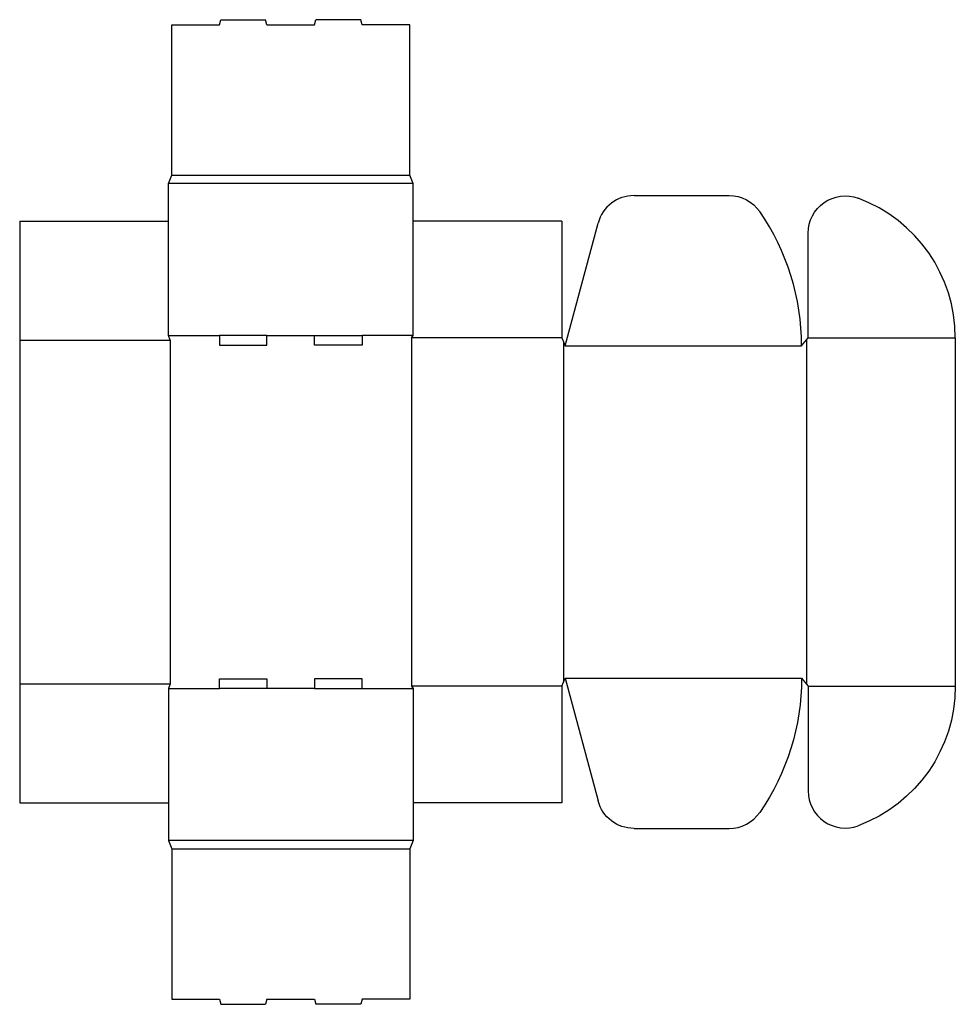
# Model space of a CAD drawing. Extents: x 0 to 31.4, y -6.8 to 26.3.
import ezdxf

# ---------------------------------------------------------------- set-up
doc = ezdxf.new("R2010")
doc.units = 0
doc.header["$MEASUREMENT"] = 0
doc.layers.add('CREASE', color=7, linetype='CONTINUOUS')
doc.layers.add('THRU-CUT', color=7, linetype='CONTINUOUS')

msp = doc.modelspace()

# ---------------------------------------------------------------- linework, layer by layer
at = {"layer": 'CREASE', "color": 3}
for p, q in [((5.109, 21.094), (13.109, 21.094)), ((13.219, 20.82), (5, 20.82)), ((5, 15.711), (6.709, 15.711)), ((8.309, 15.711), (9.909, 15.711)), ((13.219, 15.711), (11.509, 15.711)), ((13.164, 15.629), (13.164, 3.918)), ((18.219, 15.629), (13.164, 15.629)), ((26.438, 15.561), (26.438, 3.986)), ((26.492, 15.629), (31.438, 15.629)), ((0, 15.547), (5.055, 15.547)), ((5.055, 15.547), (5.055, 4)), ((18.273, 15.492), (18.273, 4.055)), ((18.328, 15.355), (26.273, 15.355)), ((0, 4), (5.055, 4)), ((18.328, 4.191), (26.273, 4.191)), ((5, 3.836), (6.709, 3.836)), ((9.909, 3.836), (8.309, 3.836)), ((11.509, 3.836), (13.219, 3.836)), ((18.219, 3.918), (13.164, 3.918)), ((26.492, 3.918), (31.438, 3.918)), ((13.219, -1.273), (5, -1.273)), ((5.109, -1.547), (13.109, -1.547))]:
    msp.add_line(p, q, dxfattribs=at)
at = {"layer": 'THRU-CUT', "color": 5}
for p, q in [((5.109, 26.148), (6.709, 26.148)), ((5.109, 21.094), (5.109, 26.148)), ((6.709, 26.148), (6.755, 26.32)), ((6.755, 26.32), (8.263, 26.32)), ((8.309, 26.148), (8.263, 26.32)), ((8.309, 26.148), (9.909, 26.148)), ((9.909, 26.148), (9.955, 26.32)), ((11.463, 26.32), (9.955, 26.32)), ((11.509, 26.148), (11.463, 26.32)), ((13.109, 26.148), (11.509, 26.148)), ((13.109, 21.094), (13.109, 26.148)), ((5, 20.82), (5.109, 21.094)), ((13.219, 20.82), (13.109, 21.094)), ((5, 15.711), (5, 20.82)), ((13.219, 15.711), (13.219, 20.82)), ((20.642, 20.41), (23.837, 20.41)), ((0, 19.547), (0, 0)), ((0, 19.547), (5, 19.547)), ((18.219, 19.547), (13.219, 19.547)), ((18.219, 19.547), (18.219, 15.629)), ((18.328, 15.355), (19.434, 19.484)), ((26.492, 15.629), (26.492, 19.145)), ((5.055, 15.547), (5, 15.711)), ((6.709, 15.711), (6.709, 15.383)), ((8.309, 15.711), (6.709, 15.711)), ((8.309, 15.383), (8.309, 15.711)), ((9.909, 15.383), (9.909, 15.711)), ((9.909, 15.711), (11.509, 15.711)), ((11.509, 15.711), (11.509, 15.383)), ((13.164, 15.629), (13.219, 15.711)), ((18.219, 15.629), (18.328, 15.355)), ((26.273, 15.355), (26.492, 15.629)), ((31.438, 15.629), (31.438, 3.918)), ((6.709, 15.383), (8.309, 15.383)), ((11.509, 15.383), (9.909, 15.383)), ((5.055, 4), (5, 3.836)), ((6.709, 3.836), (6.709, 4.164)), ((6.709, 4.164), (8.309, 4.164)), ((8.309, 4.164), (8.309, 3.836)), ((11.509, 4.164), (9.909, 4.164)), ((9.909, 4.164), (9.909, 3.836)), ((11.509, 3.836), (11.509, 4.164)), ((18.219, 3.918), (18.328, 4.191)), ((18.328, 4.191), (19.434, 0.063)), ((26.273, 4.191), (26.492, 3.918)), ((5, 3.836), (5, -1.273)), ((8.309, 3.836), (6.709, 3.836)), ((9.909, 3.836), (11.509, 3.836)), ((13.164, 3.918), (13.219, 3.836)), ((13.219, 3.836), (13.219, -1.273)), ((18.219, 3.918), (18.219, 0)), ((26.492, 3.918), (26.492, 0.402)), ((0, 0), (5, 0)), ((18.219, 0), (13.219, 0)), ((20.642, -0.863), (23.837, -0.863)), ((5, -1.273), (5.109, -1.547)), ((13.219, -1.273), (13.109, -1.547)), ((5.109, -1.547), (5.109, -6.602)), ((13.109, -1.547), (13.109, -6.602)), ((5.109, -6.602), (6.709, -6.602)), ((6.709, -6.602), (6.755, -6.773)), ((8.309, -6.602), (8.263, -6.773)), ((8.309, -6.602), (9.909, -6.602)), ((9.909, -6.602), (9.955, -6.773)), ((11.509, -6.602), (11.463, -6.773)), ((13.109, -6.602), (11.509, -6.602)), ((6.755, -6.773), (8.263, -6.773)), ((11.463, -6.773), (9.955, -6.773))]:
    msp.add_line(p, q, dxfattribs=at)
for centre, radius, start, end in [((20.642, 19.16), 1.25, 90, 165), ((26.438, 15.629), 5, 0, 69.6401), ((18.328, 15.355), 7.945, 0, 34.6291), ((27.742, 0.402), 1.25, 180, 290.3599), ((23.837, 0.387), 1.25, 270, 325.3709)]:
    msp.add_arc(centre, radius, start, end, dxfattribs=at)
at = {"layer": 'THRU-CUT', "color": 5, "extrusion": (0, 0, -1)}
for centre, radius, start, end in [((-23.837, 19.16), 1.25, 90, 145.3709), ((-27.742, 19.145), 1.25, 0, 110.3599), ((-18.328, 4.191), 7.945, 180, 214.6291), ((-26.438, 3.918), 5, 180, 249.6401), ((-20.642, 0.387), 1.25, 270, 345)]:
    msp.add_arc(centre, radius, start, end, dxfattribs=at)

doc.saveas('drawing.dxf')
